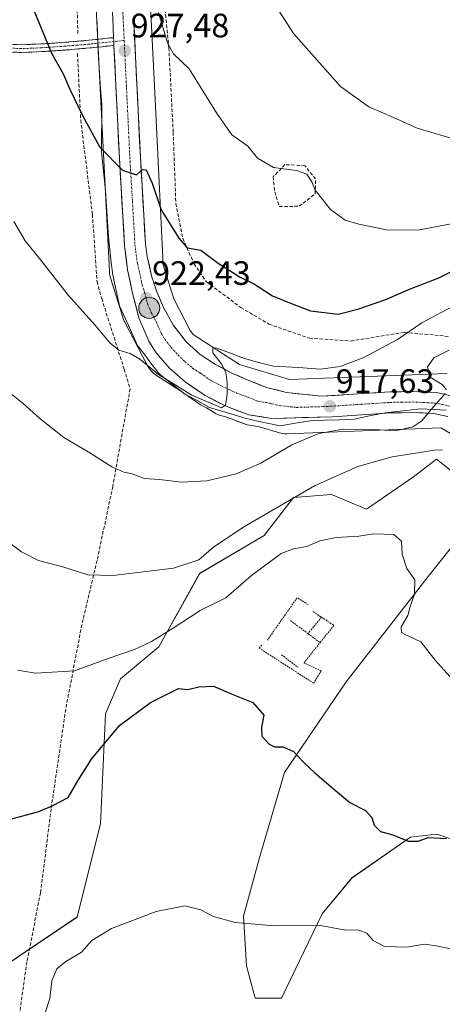
# Model space of a CAD drawing. Units: metres. Extents: x 579988 to 583437, y 4742777 to 4745131.
# Drawn here: x 580385 to 580510, y 4743902 to 4744193 of the extents above; entities that cross this region are included whole.
import ezdxf
from ezdxf.enums import TextEntityAlignment as Align

# ---------------------------------------------------------------- set-up
doc = ezdxf.new("R2010")
doc.units = ezdxf.units.M
doc.header["$MEASUREMENT"] = 0
for name, pattern in [('TRAZO_Y_PUNTO', [1, 0.5, -0.25, 0, -0.25]), ('TRAZOS', [0.75, 0.5, -0.25]), ('TRAZOSX2', [1.5, 1, -0.5])]:
    doc.linetypes.add(name, pattern=pattern)
for name, color, linetype, lineweight in [('Arbolado forestal CxS', 92, 'Continuous', 0), ('Camino', 19, 'TRAZOSX2', 0), ('Camino Cxs', 19, 'Continuous', 0), ('Camino eje', 19, 'TRAZO_Y_PUNTO', 0), ('Carretera de calzada única', 19, 'Continuous', 13), ('Carretera de calzada única Cxs', 19, 'Continuous', 13), ('Carretera de calzada única eje', 19, 'TRAZO_Y_PUNTO', 0), ('Carátula', 7, 'Continuous', 5), ('Curva de nivel maestra', 36, 'Continuous', 30), ('Curva de nivel normal', 36, 'Continuous', 0), ('Municipio', 9, 'Continuous', 13), ('Municipio CxS', 142, 'Continuous', 0), ('Muro lineal', 1, 'TRAZOSX2', 13), ('Núcleo urbano CxS', 19, 'Continuous', 0), ('Pastizal CxS', 92, 'Continuous', 0), ('Punto de cota en terreno', 7, 'Continuous', 0), ('Punto kilométrico de carretera', 7, 'Continuous', 0), ('Rótulo de punto de cota en terreno', 19, 'Continuous', 0), ('Valla', 19, 'TRAZOS', 0)]:
    doc.layers.add(name, color=color, linetype=linetype, lineweight=lineweight)
doc.styles.add('Arial', font='txt', dxfattribs={"height": 0.2})

# ---------------------------------------------------------------- blocks, each defined once
blk = doc.blocks.new('*U150')
at = {"layer": 'Pastizal CxS', "color": 92, "linetype": 'Continuous', "lineweight": 0}
for points in [[(580403.6985, 4744283.8599, 931.8804), (580409.3711, 4744170.4907, 926.2345), (580411.9501, 4744118.4839, 922.3166), (580411.9573, 4744118.3569, 922.3033), (580412.0085, 4744117.8359, 922.252), (580412.0939, 4744117.3195, 922.2037), (580412.2127, 4744116.8097, 922.1564), (580412.2997, 4744116.5087, 922.1309), (580415.9095, 4744104.8787, 921.576), (580415.9745, 4744104.6787, 921.5691), (580416.1589, 4744104.1887, 921.5579), (580416.3749, 4744103.7119, 921.5556), (580416.4525, 4744103.5587, 921.5568), (580423.1723, 4744090.6387, 920.2353), (580423.3415, 4744090.3303, 920.1846), (580423.6179, 4744089.8857, 920.1141), (580423.9227, 4744089.4601, 920.0496), (580424.2549, 4744089.0555, 919.9913), (580424.6127, 4744088.6733, 919.9393), (580424.9949, 4744088.3155, 919.894), (580425.3995, 4744087.9835, 919.8554), (580425.8251, 4744087.6785, 919.8239), (580425.9255, 4744087.6125, 919.8177), (580432.9479, 4744083.0711, 919.5066), (580438.5473, 4744079.1771, 918.9936), (580438.7601, 4744079.0421, 918.9685), (580438.9067, 4744078.9627, 918.9547), (580440.7117, 4744078.0505, 918.7974), (580442.7053, 4744076.7611, 918.5887), (580443.0493, 4744076.5507, 918.5615), (580443.5111, 4744076.3039, 918.5293), (580443.9879, 4744076.0879, 918.5011), (580444.4779, 4744075.9035, 918.4776), (580444.7693, 4744075.8107, 918.4663), (580446.0849, 4744075.4195, 918.4119), (580452.1741, 4744073.1547, 917.5857), (580452.7073, 4744073.0127, 917.4918), (580455.9825, 4744072.4765, 916.8424), (580461.9891, 4744070.6903, 915.0648), (580462.1985, 4744070.6313, 914.9983), (580462.7085, 4744070.5123, 914.8542), (580463.2249, 4744070.4271, 914.7353), (580463.7459, 4744070.3757, 914.6294), (580464.5729, 4744070.3645, 914.4884), (580491.9415, 4744071.4037, 913.1042), (580510.0215, 4744072.0849, 912.8972), (580518.1071, 4744067.3805, 912.8916)], [(580524.4017, 4743946.7295, 899.1627), (580508.8131, 4743951.9265, 899.6963), (580501.0179, 4743951.0609, 899.4625), (580483.6955, 4743938.9363, 896.4068), (580474.8625, 4743928.3797, 895.1241), (580462.9093, 4743903.4267, 893.0972), (580455.1143, 4743903.4269, 893.0335), (580452.5165, 4743912.9539, 893.2051), (580451.6503, 4743927.6769, 894.9064), (580456.2629, 4743944.6459, 896.9859), (580463.7765, 4743970.1153, 899.4857), (580481.9649, 4743996.9637, 902.8728), (580506.2149, 4744028.1421, 906.2055), (580516.6089, 4744041.1329, 908.1059)], [(580515.2141, 4744057.6895, 908.9707), (580508.7417, 4744062.8675, 908.4115), (580501.8857, 4744057.5889, 907.3529), (580488.0283, 4744048.0625, 905.8874), (580477.6353, 4744052.3923, 907.2749), (580466.3761, 4744051.5265, 907.9672), (580457.7159, 4744040.2679, 905.7906), (580438.6617, 4744029.0095, 906.4669), (580426.5351, 4744007.3575, 901.9635), (580415.2761, 4743997.8311, 901.3374), (580410.7759, 4743987.5443, 900.0142), (580409.2935, 4743954.9535, 897.5523), (580402.3905, 4743927.4037, 895.5174), (580372.8209, 4743907.5265, 896.2902)]]:
    blk.add_polyline3d(points, dxfattribs=at)
blk = doc.blocks.new('*U171')
at = {"layer": 'Curva de nivel normal', "color": 36, "linetype": 'Continuous', "lineweight": 0}
blk.add_polyline3d([(580455.12, 4744206.52, 935), (580466.39, 4744188.78, 935), (580480.34, 4744173.12, 935), (580488.66, 4744167.04, 935), (580496.05, 4744163.9, 935), (580502.99, 4744160.78, 935), (580512.64, 4744157.92, 935)], dxfattribs=at)
blk = doc.blocks.new('5PATER')
at = {"layer": 'Carátula', "linetype": 'Continuous', "lineweight": 5}
h = blk.add_hatch(color=250, dxfattribs=at)
edge = h.paths.add_edge_path()
edge.add_ellipse((0, 0.01), major_axis=(-1.33, -1.34), ratio=0.999422, start_angle=0, end_angle=360)
blk = doc.blocks.new('5HITCA')
at = {"layer": 'Carátula', "linetype": 'Continuous', "lineweight": 5}
h = blk.add_hatch(color=1, dxfattribs=at)
edge = h.paths.add_edge_path()
edge.add_arc((0, 0), 3.1, 0.0011, 360.0011)
at = {"layer": 'Carátula', "color": 250, "linetype": 'Continuous', "lineweight": 5}
blk.add_circle((0, 0, 0), 3.1, dxfattribs=at)

msp = doc.modelspace()

# ---------------------------------------------------------------- linework, layer by layer
at = {"layer": 'Arbolado forestal CxS', "color": 92, "linetype": 'Continuous', "lineweight": 0}
for points in [[(580372.82, 4743907.53, 896.29), (580402.39, 4743927.4, 895.52), (580409.29, 4743954.95, 897.55), (580410.78, 4743987.54, 900.01), (580415.28, 4743997.83, 901.34), (580426.54, 4744007.36, 901.96), (580438.66, 4744029.01, 906.47), (580457.72, 4744040.27, 905.79), (580466.38, 4744051.53, 907.97), (580477.64, 4744052.39, 907.27), (580488.03, 4744048.06, 905.89), (580501.89, 4744057.59, 907.35), (580508.74, 4744062.87, 908.41), (580515.21, 4744057.69, 908.97)], [(580515.21, 4744057.69, 908.97), (580508.74, 4744062.87, 908.41), (580501.89, 4744057.59, 907.35), (580488.03, 4744048.06, 905.89), (580477.64, 4744052.39, 907.27), (580466.38, 4744051.53, 907.97), (580457.72, 4744040.27, 905.79), (580438.66, 4744029.01, 906.47), (580426.54, 4744007.36, 901.96), (580415.28, 4743997.83, 901.34), (580410.78, 4743987.54, 900.01), (580409.29, 4743954.95, 897.55), (580402.39, 4743927.4, 895.52), (580372.82, 4743907.53, 896.29)], [(580516.61, 4744041.13, 908.11), (580506.21, 4744028.14, 906.21), (580481.96, 4743996.96, 902.87), (580463.78, 4743970.12, 899.49), (580456.26, 4743944.65, 896.99), (580451.65, 4743927.68, 894.91), (580452.52, 4743912.95, 893.21), (580455.11, 4743903.43, 893.03), (580462.91, 4743903.43, 893.1), (580474.86, 4743928.38, 895.12), (580483.7, 4743938.94, 896.41), (580501.02, 4743951.06, 899.46), (580508.81, 4743951.93, 899.7), (580524.4, 4743946.73, 899.16)], [(580524.4, 4743946.73, 899.16), (580508.81, 4743951.93, 899.7), (580501.02, 4743951.06, 899.46), (580483.7, 4743938.94, 896.41), (580474.86, 4743928.38, 895.12), (580462.91, 4743903.43, 893.1), (580455.11, 4743903.43, 893.03), (580452.52, 4743912.95, 893.21), (580451.65, 4743927.68, 894.91), (580456.26, 4743944.65, 896.99), (580463.78, 4743970.12, 899.49), (580481.96, 4743996.96, 902.87), (580506.21, 4744028.14, 906.21), (580516.61, 4744041.13, 908.11)]]:
    msp.add_polyline3d(points, dxfattribs=at)
at = {"layer": 'Camino', "color": 19, "linetype": 'TRAZOSX2', "lineweight": 0}
for points in [[(580380.6, 4744185.68), (580386.08, 4744185.44), (580391.83, 4744185.69), (580398.93, 4744186.17), (580405.99, 4744186.77), (580413.19, 4744187.54)], [(580413.3, 4744185.25), (580409.77, 4744184.87), (580406.21, 4744184.49), (580399.1, 4744183.88), (580391.96, 4744183.4), (580386.08, 4744183.14), (580380.21, 4744183.4)]]:
    msp.add_lwpolyline(points, dxfattribs=at)
at = {"layer": 'Camino Cxs', "color": 19, "linetype": 'Continuous', "lineweight": 0}
msp.add_lwpolyline([(580413.19, 4744187.54), (580413.26, 4744186.39), (580413.3, 4744185.25)], dxfattribs=at)
msp.add_polyline3d([(580383.34, 4744185.56, 923.5), (580386.08, 4744185.44, 923.81), (580388.96, 4744185.57, 924.29), (580391.83, 4744185.69, 924.77), (580395.38, 4744185.93, 925.14), (580398.93, 4744186.17, 925.67), (580402.46, 4744186.47, 926.21), (580405.99, 4744186.77, 926.57), (580409.59, 4744187.16, 927.09), (580413.19, 4744187.54, 927.52), (580413.19, 4744187.54, 927.52), (580413.26, 4744186.39, 927.45), (580413.3, 4744185.25, 927.37), (580409.77, 4744184.87, 926.97), (580406.21, 4744184.49, 926.43), (580402.66, 4744184.19, 926.11), (580399.1, 4744183.88, 925.6), (580395.53, 4744183.64, 925.05), (580391.96, 4744183.4, 924.68), (580389.02, 4744183.27, 924.19), (580386.08, 4744183.14, 923.68), (580383.15, 4744183.27, 923.34)], dxfattribs=at)
at = {"layer": 'Camino eje', "color": 19, "linetype": 'TRAZO_Y_PUNTO', "lineweight": 0}
for points in [[(580413.26, 4744186.39), (580411.43, 4744186.2), (580406.1, 4744185.63), (580402.57, 4744185.33), (580399.02, 4744185.03), (580391.9, 4744184.55), (580389.02, 4744184.42), (580386.08, 4744184.29), (580380.41, 4744184.54)], [(580416.34, 4744186.72), (580413.26, 4744186.39)]]:
    msp.add_lwpolyline(points, dxfattribs=at)
at = {"layer": 'Carretera de calzada única', "color": 19, "linetype": 'Continuous', "lineweight": 13}
for points in [[(580413.19, 4744187.54), (580412.93, 4744193.23), (580411.15, 4744222.37), (580407.64, 4744289.88), (580404.94, 4744336.83), (580403.63, 4744350.66), (580401.54, 4744362.04), (580398.61, 4744373.23), (580383.81, 4744426.48), (580351.33, 4744542.37)], [(580419.12, 4744193.57), (580421.11, 4744152.24), (580422.61, 4744126.53), (580423.1, 4744122.77), (580424.46, 4744117.12), (580425.99, 4744112.38), (580427.99, 4744107.74), (580430.89, 4744102.41), (580434.67, 4744097.58), (580438.8, 4744093.82), (580443.39, 4744090.81), (580447.97, 4744088.43), (580452.71, 4744086.36), (580458.43, 4744084.06), (580464.32, 4744082.58), (580474.6, 4744081.46), (580494.89, 4744082.74), (580501.65, 4744082.87), (580508.77, 4744082.52), (580513.96, 4744081.42)], [(580512.05, 4744075.48), (580507.96, 4744076.35), (580501.56, 4744076.66), (580495.16, 4744076.54), (580477.97, 4744075.4), (580459.93, 4744074.87), (580453.21, 4744075.97), (580446.65, 4744078.41), (580440.26, 4744081.64), (580434.35, 4744085.75), (580429.73, 4744089.75), (580425.79, 4744094.27), (580423.64, 4744097.73), (580420.69, 4744104.7), (580418.78, 4744111.91), (580417.36, 4744118.89), (580416.43, 4744125.93), (580414.92, 4744151.92), (580413.3, 4744185.25)]]:
    msp.add_lwpolyline(points, dxfattribs=at)
at = {"layer": 'Carretera de calzada única Cxs', "color": 19, "linetype": 'Continuous', "lineweight": 13}
for points in [[(580512.05, 4744075.48, 914.26), (580507.96, 4744076.35, 914.7), (580504.76, 4744076.51, 915.02), (580501.56, 4744076.66, 915.37), (580498.36, 4744076.6, 915.71), (580495.16, 4744076.54, 916), (580490.86, 4744076.26, 916.24), (580486.57, 4744075.97, 916.29), (580482.27, 4744075.69, 916.27), (580477.97, 4744075.4, 916.54), (580473.46, 4744075.27, 916.89), (580468.95, 4744075.14, 917.45), (580464.44, 4744075, 918.03), (580459.93, 4744074.87, 918.43), (580456.57, 4744075.42, 918.89), (580453.21, 4744075.97, 919.01), (580449.93, 4744077.19, 919.34), (580446.65, 4744078.41, 919.72), (580443.46, 4744080.03, 919.72), (580440.26, 4744081.64, 919.98), (580437.31, 4744083.7, 920.5), (580434.35, 4744085.75, 920.43), (580432.04, 4744087.75, 920.72), (580429.73, 4744089.75, 920.75), (580427.76, 4744092.01, 920.97), (580425.79, 4744094.27, 921.2), (580423.64, 4744097.73, 921.18), (580422.17, 4744101.22, 921.56), (580420.69, 4744104.7, 921.88), (580419.74, 4744108.31, 921.96), (580418.78, 4744111.91, 922.1), (580418.07, 4744115.4, 922.3), (580417.36, 4744118.89, 922.54), (580416.9, 4744122.41, 922.86), (580416.43, 4744125.93, 923.16), (580416.18, 4744130.26, 923.55), (580415.93, 4744134.59, 923.95), (580415.68, 4744138.93, 924.25), (580415.42, 4744143.26, 924.48), (580415.17, 4744147.59, 924.83), (580414.92, 4744151.92, 925.15), (580414.69, 4744156.68, 925.48), (580414.46, 4744161.44, 925.79), (580414.23, 4744166.2, 926.12), (580414, 4744170.97, 926.45), (580413.76, 4744175.73, 926.75), (580413.53, 4744180.49, 927.06), (580413.3, 4744185.25, 927.37), (580413.26, 4744186.39, 927.45), (580413.19, 4744187.54, 927.52), (580413.06, 4744190.39, 927.76), (580412.93, 4744193.23, 928.03)], [(580419.12, 4744193.57, 928.05), (580419.34, 4744188.98, 927.72), (580419.56, 4744184.39, 927.41), (580419.78, 4744179.79, 927.07), (580420, 4744175.2, 926.71), (580420.23, 4744170.61, 926.4), (580420.45, 4744166.02, 926.08), (580420.67, 4744161.42, 925.76), (580420.89, 4744156.83, 925.46), (580421.11, 4744152.24, 925.16), (580421.36, 4744147.96, 924.87), (580421.61, 4744143.67, 924.65), (580421.86, 4744139.39, 924.31), (580422.11, 4744135.1, 924), (580422.36, 4744130.82, 923.74), (580422.61, 4744126.53, 923.47), (580423.1, 4744122.77, 923.17), (580423.78, 4744119.95, 922.88), (580424.46, 4744117.12, 922.62), (580425.99, 4744112.38, 922.26), (580426.99, 4744110.06, 922.09), (580427.99, 4744107.74, 921.84), (580429.44, 4744105.08, 921.6), (580430.89, 4744102.41, 921.43), (580432.78, 4744100, 921.15), (580434.67, 4744097.58, 920.83), (580436.74, 4744095.7, 920.65), (580438.8, 4744093.82, 920.48), (580441.1, 4744092.32, 920.21), (580443.39, 4744090.81, 920.04), (580445.68, 4744089.62, 919.89), (580447.97, 4744088.43, 919.69), (580450.34, 4744087.4, 919.4), (580452.71, 4744086.36, 919.2), (580455.57, 4744085.21, 919.01), (580458.43, 4744084.06, 918.83), (580461.38, 4744083.32, 918.62), (580464.32, 4744082.58, 918.39), (580467.75, 4744082.21, 918.11), (580471.17, 4744081.83, 917.82), (580474.6, 4744081.46, 917.62), (580478.66, 4744081.72, 917.33), (580482.72, 4744081.97, 917.03), (580486.77, 4744082.23, 916.76), (580490.83, 4744082.48, 916.56), (580494.89, 4744082.74, 916.26), (580498.27, 4744082.81, 915.97), (580501.65, 4744082.87, 915.68), (580505.21, 4744082.7, 915.45), (580508.77, 4744082.52, 915.18), (580511.37, 4744081.97, 914.93)]]:
    msp.add_polyline3d(points, dxfattribs=at)
at = {"layer": 'Carretera de calzada única eje', "color": 19, "linetype": 'TRAZO_Y_PUNTO', "lineweight": 0}
for points in [[(580354.32, 4744543.17), (580370.56, 4744485.23), (580386.8, 4744427.32), (580394.2, 4744400.69), (580401.6, 4744374.04), (580403.07, 4744368.44), (580404.57, 4744362.71), (580405.61, 4744357.02), (580406.7, 4744351.08), (580407.38, 4744343.99), (580408.03, 4744337.07), (580409.39, 4744313.52), (580410.74, 4744290.04), (580414.24, 4744222.54), (580416.02, 4744193.4), (580416.34, 4744186.72)], [(580416.34, 4744186.72), (580417.02, 4744172.73), (580418.01, 4744152.08), (580418.76, 4744139.22), (580419.52, 4744126.23), (580419.76, 4744124.35), (580420.23, 4744120.83), (580420.91, 4744118), (580421.62, 4744114.51), (580422.38, 4744112.14), (580423.34, 4744108.54), (580424.34, 4744106.22), (580425.79, 4744103.55), (580427.26, 4744100.07), (580428.34, 4744098.34), (580430.23, 4744095.92), (580432.2, 4744093.66), (580434.26, 4744091.78), (580436.57, 4744089.78), (580438.87, 4744088.28), (580441.82, 4744086.22), (580444.11, 4744085.03), (580447.31, 4744083.42), (580449.68, 4744082.38), (580452.96, 4744081.16), (580455.82, 4744080.01), (580459.18, 4744079.46), (580462.13, 4744078.72), (580467.26, 4744078.16), (580476.28, 4744078.43), (580486.43, 4744079.07), (580495.02, 4744079.64), (580498.22, 4744079.7), (580501.6, 4744079.76), (580504.81, 4744079.61), (580508.36, 4744079.43), (580510.41, 4744079), (580513, 4744078.45)]]:
    msp.add_lwpolyline(points, dxfattribs=at)
at = {"layer": 'Curva de nivel maestra', "color": 36, "linetype": 'Continuous', "lineweight": 30}
for points in [[(580389.02, 4744197.02, 925), (580394.85, 4744182.94, 925), (580398.27, 4744176.82, 925), (580400.24, 4744172.27, 925), (580404.01, 4744164.52, 925), (580409.13, 4744155.1, 925), (580415.85, 4744148.3, 925), (580420.02, 4744146.97, 925), (580421.77, 4744148.53, 925), (580422.82, 4744148.42, 925), (580424.64, 4744144.48, 925), (580427.3, 4744136.62, 925), (580432.52, 4744128.24, 925), (580435.01, 4744125.32, 925), (580439, 4744124.64, 925), (580444.12, 4744120.85, 925), (580450.6, 4744116.64, 925), (580454.86, 4744114.6, 925), (580460.22, 4744111.12, 925), (580465.98, 4744108.78, 925), (580471.45, 4744106.75, 925), (580479.64, 4744105.78, 925), (580485.46, 4744107.22, 925), (580493.73, 4744110.08, 925), (580500.73, 4744113.11, 925), (580509.4, 4744116.44, 925), (580522.42, 4744122.96, 925)], [(580382.73, 4743956.34, 900), (580391.07, 4743958.6, 900), (580395.07, 4743960.25, 900), (580399.73, 4743962.78, 900), (580402.6, 4743967.7, 900), (580406.63, 4743974.05, 900), (580414.96, 4743984.04, 900), (580424.09, 4743990.87, 900), (580432.4, 4743995.04, 900), (580435.19, 4743994.75, 900), (580438.42, 4743995.52, 900), (580442.72, 4743995.69, 900), (580448.44, 4743993.19, 900), (580454.36, 4743990.87, 900), (580457.61, 4743987.12, 900), (580456.93, 4743983.44, 900), (580457.06, 4743980.9, 900), (580459.2, 4743978.5, 900), (580460.76, 4743977.74, 900), (580463.4, 4743977.7, 900), (580466.4, 4743976.41, 900), (580469.35, 4743973.2, 900), (580472.74, 4743970.09, 900), (580478.25, 4743965.34, 900), (580483.11, 4743961.28, 900), (580487.71, 4743958.91, 900), (580489.56, 4743956.83, 900), (580490.24, 4743954.52, 900), (580492.19, 4743952.7, 900), (580495.83, 4743951.68, 900), (580500.34, 4743949.86, 900), (580503.28, 4743949.83, 900), (580506.25, 4743950.92, 900), (580511.66, 4743950.6, 900)]]:
    msp.add_polyline3d(points, dxfattribs=at)
at = {"layer": 'Curva de nivel normal', "color": 36, "linetype": 'Continuous', "lineweight": 0}
for points in [[(580517.21, 4744133.22, 930), (580503.19, 4744130.63, 930), (580493.93, 4744130.64, 930), (580485.72, 4744132.41, 930), (580481.74, 4744133.53, 930), (580477.39, 4744136.69, 930), (580472.81, 4744142.39, 930), (580471.89, 4744144.91, 930), (580470.36, 4744147.12, 930), (580467.34, 4744148.2, 930), (580460.46, 4744149.09, 930), (580455.81, 4744151.92, 930), (580452.92, 4744155.43, 930), (580448.21, 4744158.76, 930), (580443.65, 4744165.3, 930), (580435.59, 4744178.34, 930), (580430.96, 4744182.78, 930), (580429.18, 4744186.03, 930), (580426.48, 4744194.99, 930)], [(580383.71, 4744133.11, 920), (580387.06, 4744127.46, 920), (580391.67, 4744121.74, 920), (580399.88, 4744111.26, 920), (580407.67, 4744102.62, 920), (580412.07, 4744097.21, 920), (580414.73, 4744095.07, 920), (580418.07, 4744094.14, 920), (580420.93, 4744092.43, 920), (580426.53, 4744087.86, 920), (580436.34, 4744081.77, 920), (580445.08, 4744078, 920), (580446.3, 4744078.81, 920), (580446.82, 4744082.12, 920), (580446.77, 4744085.44, 920), (580446.4, 4744088.62, 920), (580445.07, 4744091.18, 920), (580442.58, 4744094.33, 920), (580442.52, 4744095.75, 920), (580443.81, 4744095.67, 920), (580451.94, 4744092.65, 920), (580456.43, 4744091.38, 920), (580460.55, 4744090.36, 920), (580467.94, 4744089.92, 920), (580474.4, 4744089.47, 920), (580480.21, 4744090.27, 920), (580487.24, 4744092.88, 920), (580497.19, 4744098.21, 920), (580504.4, 4744103.13, 920), (580514.77, 4744108.66, 920)], [(580512.51, 4744095.09, 915), (580507.98, 4744092.79, 915), (580506.1, 4744090.11, 915), (580506.81, 4744087.13, 915), (580510.38, 4744084.91, 915), (580511.65, 4744083.39, 915)], [(580511.31, 4744082.28, 915), (580507.11, 4744077.54, 915), (580504.4, 4744074.17, 915), (580501.73, 4744072.4, 915), (580496.53, 4744071.27, 915), (580490.26, 4744071.62, 915), (580481.16, 4744071.75, 915), (580473.91, 4744070.4, 915), (580465.97, 4744067.04, 915), (580456.78, 4744061.64, 915), (580449.42, 4744058.53, 915), (580440.8, 4744056.45, 915), (580433.24, 4744056, 915), (580426.81, 4744056.83, 915), (580422.21, 4744057.08, 915), (580418.68, 4744058.46, 915), (580416.18, 4744059.01, 915), (580412.68, 4744060.53, 915), (580406.19, 4744064.7, 915), (580398.44, 4744069.28, 915), (580391.35, 4744074.86, 915), (580386.49, 4744079.34, 915), (580378.92, 4744085.24, 915)], [(580510.49, 4744065.6, 910), (580508.11, 4744065.52, 910), (580495.61, 4744063.5, 910), (580485.42, 4744060.67, 910), (580472.62, 4744054.91, 910), (580451.9, 4744042.91, 910), (580442.84, 4744036.87, 910), (580438.43, 4744033.05, 910), (580430.9, 4744030.59, 910), (580413.06, 4744028.43, 910), (580405.6, 4744028.65, 910), (580398.5, 4744030.9, 910), (580391, 4744032.83, 910), (580385.95, 4744035.4, 910), (580380, 4744039.83, 910)], [(580512.7, 4743998.54, 905), (580508.35, 4744003.34, 905), (580504.06, 4744008.84, 905), (580499.25, 4744011.03, 905), (580498.41, 4744011.61, 905), (580498.28, 4744013.24, 905), (580500.22, 4744016.58, 905), (580500.91, 4744019.23, 905), (580502.18, 4744022.94, 905), (580502.29, 4744027.12, 905), (580499.95, 4744030.46, 905), (580498.6, 4744034.71, 905), (580498.32, 4744038.58, 905), (580496.13, 4744040.58, 905), (580490.07, 4744040.76, 905), (580485.73, 4744040.04, 905), (580479.02, 4744039.65, 905), (580474.22, 4744038.68, 905), (580470.36, 4744037.01, 905), (580466.4, 4744036.31, 905), (580462.73, 4744034.96, 905), (580459.73, 4744032.65, 905), (580454.04, 4744028.39, 905), (580446.42, 4744021.86, 905), (580438.83, 4744018.12, 905), (580430.79, 4744012.8, 905), (580424.46, 4744008.87, 905), (580419.4, 4744006.58, 905), (580411.56, 4744003.83, 905), (580401.62, 4744000.26, 905), (580390.07, 4743999.55, 905), (580384.73, 4744000.39, 905)], [(580392.91, 4743899.04, 895), (580394.38, 4743903.27, 895), (580394.9, 4743908.48, 895), (580396.43, 4743912.07, 895), (580399.07, 4743914.2, 895), (580403.73, 4743917.02, 895), (580406.73, 4743920.42, 895), (580412.57, 4743924.01, 895), (580425.81, 4743929.06, 895), (580434.24, 4743930.75, 895), (580439.05, 4743929.56, 895), (580442.71, 4743927.54, 895), (580449.12, 4743925.81, 895), (580460.83, 4743924.83, 895), (580474.39, 4743924.89, 895), (580481.89, 4743923.49, 895), (580485.45, 4743923.62, 895), (580488.15, 4743922.65, 895), (580490.01, 4743920.42, 895), (580493.3, 4743918.66, 895), (580499.89, 4743918.49, 895), (580505.2, 4743919.41, 895), (580509.21, 4743918.82, 895), (580512.9, 4743917.95, 895)]]:
    msp.add_polyline3d(points, dxfattribs=at)
at = {"layer": 'Municipio', "color": 9, "linetype": 'Continuous', "lineweight": 13}
msp.add_polyline3d([(580408.27, 4744193.31, 927.62), (580408.42, 4744189.41, 927.13), (580408.57, 4744185.51, 926.83), (580408.72, 4744181.6, 926.59), (580409.04, 4744176.99, 926.33), (580409.37, 4744172.37, 926.11), (580409.69, 4744167.76, 925.83), (580409.67, 4744163.1, 925.47), (580409.65, 4744158.44, 925.12), (580409.63, 4744153.78, 924.79), (580410.02, 4744149.93, 924.5), (580410.42, 4744146.08, 924.14), (580410.81, 4744142.23, 923.8), (580411.09, 4744137.66, 923.46), (580411.37, 4744133.09, 923.1), (580411.65, 4744128.52, 922.77), (580412.08, 4744124.76, 922.51), (580412.52, 4744120.99, 922.2), (580412.95, 4744117.23, 921.88), (580413.97, 4744112.73, 921.54), (580414.99, 4744108.24, 921.15), (580416.74, 4744104.32, 920.92), (580418.49, 4744100.41, 920.83), (580420.24, 4744096.49, 920.48), (580422.4, 4744093.68, 920.31), (580424.55, 4744090.88, 920.27), (580426.71, 4744088.07, 919.91), (580430.43, 4744085.14, 919.88), (580434.16, 4744082.21, 919.75), (580437.88, 4744080.16, 919.55), (580441.59, 4744078.12, 919.27), (580445.21, 4744077.03, 919.26), (580448.82, 4744075.94, 919.04), (580452.44, 4744074.85, 918.8), (580455.79, 4744074.13, 918.74), (580459.15, 4744073.42, 918.31), (580462.5, 4744072.7, 917.62), (580466.94, 4744073.46, 917.51), (580471.38, 4744074.23, 916.75), (580475.7, 4744074.38, 916.44), (580480.01, 4744074.52, 916.04), (580484.33, 4744074.67, 915.97), (580488.95, 4744075.62, 916.18), (580493.57, 4744076.58, 916.12), (580497.08, 4744076.97, 915.88), (580500.59, 4744077.36, 915.53), (580504.1, 4744077.75, 915.21), (580507.85, 4744077.55, 914.85), (580511.6, 4744077.35, 914.52)], dxfattribs=at)
msp.add_polyline3d([(580408.27, 4744193.31, 927.62), (580408.42, 4744189.41, 927.13), (580408.57, 4744185.51, 926.83), (580408.72, 4744181.6, 926.59), (580409.04, 4744176.99, 926.33), (580409.37, 4744172.37, 926.11), (580409.69, 4744167.76, 925.83), (580409.67, 4744163.1, 925.47), (580409.65, 4744158.44, 925.12), (580409.63, 4744153.78, 924.79), (580410.02, 4744149.93, 924.5), (580410.42, 4744146.08, 924.14), (580410.81, 4744142.23, 923.8), (580411.09, 4744137.66, 923.46), (580411.37, 4744133.09, 923.1), (580411.65, 4744128.52, 922.77), (580412.08, 4744124.76, 922.51), (580412.52, 4744120.99, 922.2), (580412.95, 4744117.23, 921.88), (580413.97, 4744112.73, 921.54), (580414.99, 4744108.24, 921.15), (580416.74, 4744104.32, 920.92), (580418.49, 4744100.41, 920.83), (580420.24, 4744096.49, 920.48), (580422.4, 4744093.68, 920.31), (580424.55, 4744090.88, 920.27), (580426.71, 4744088.07, 919.91), (580430.43, 4744085.14, 919.88), (580434.16, 4744082.21, 919.75), (580437.88, 4744080.16, 919.55), (580441.59, 4744078.12, 919.27), (580445.21, 4744077.03, 919.26), (580448.82, 4744075.94, 919.04), (580452.44, 4744074.85, 918.8), (580455.79, 4744074.13, 918.74), (580459.15, 4744073.42, 918.31), (580462.5, 4744072.7, 917.62), (580466.94, 4744073.46, 917.51), (580471.38, 4744074.23, 916.75), (580475.7, 4744074.38, 916.44), (580480.01, 4744074.52, 916.04), (580484.33, 4744074.67, 915.97), (580488.95, 4744075.62, 916.18), (580493.57, 4744076.58, 916.12), (580497.08, 4744076.97, 915.88), (580500.59, 4744077.36, 915.53), (580504.1, 4744077.75, 915.21), (580507.85, 4744077.55, 914.85), (580511.6, 4744077.35, 914.52)], dxfattribs=at)
at = {"layer": 'Municipio CxS', "color": 142, "linetype": 'Continuous', "lineweight": 0}
for points in [[(580511.6, 4744077.35, 914.52), (580507.85, 4744077.55, 914.85), (580504.1, 4744077.75, 915.21), (580500.59, 4744077.36, 915.53), (580497.08, 4744076.97, 915.88), (580493.57, 4744076.58, 916.12), (580488.95, 4744075.62, 916.18), (580484.33, 4744074.67, 915.97), (580480.01, 4744074.52, 916.04), (580475.7, 4744074.38, 916.44), (580471.38, 4744074.23, 916.75), (580466.94, 4744073.46, 917.51), (580462.5, 4744072.7, 917.62), (580459.15, 4744073.42, 918.31), (580455.79, 4744074.13, 918.74), (580452.44, 4744074.85, 918.8), (580448.82, 4744075.94, 919.04), (580445.21, 4744077.03, 919.26), (580441.59, 4744078.12, 919.27), (580437.88, 4744080.16, 919.55), (580434.16, 4744082.21, 919.75), (580430.43, 4744085.14, 919.88), (580426.71, 4744088.07, 919.91), (580424.55, 4744090.88, 920.27), (580422.4, 4744093.68, 920.31), (580420.24, 4744096.49, 920.48), (580418.49, 4744100.41, 920.83), (580416.74, 4744104.32, 920.92), (580414.99, 4744108.24, 921.15), (580413.97, 4744112.73, 921.54), (580412.95, 4744117.23, 921.88), (580412.52, 4744120.99, 922.2), (580412.08, 4744124.76, 922.51), (580411.65, 4744128.52, 922.77), (580411.37, 4744133.09, 923.1), (580411.09, 4744137.66, 923.46), (580410.81, 4744142.23, 923.8), (580410.42, 4744146.08, 924.14), (580410.02, 4744149.93, 924.5), (580409.63, 4744153.78, 924.79), (580409.65, 4744158.44, 925.12), (580409.67, 4744163.1, 925.47), (580409.69, 4744167.76, 925.83), (580409.37, 4744172.37, 926.11), (580409.04, 4744176.99, 926.33), (580408.72, 4744181.6, 926.59), (580408.57, 4744185.51, 926.83), (580408.42, 4744189.41, 927.13), (580408.27, 4744193.31, 927.62)], [(580408.27, 4744193.31, 927.62), (580408.42, 4744189.41, 927.13), (580408.57, 4744185.51, 926.83), (580408.72, 4744181.6, 926.59), (580409.04, 4744176.99, 926.33), (580409.37, 4744172.37, 926.11), (580409.69, 4744167.76, 925.83), (580409.67, 4744163.1, 925.47), (580409.65, 4744158.44, 925.12), (580409.63, 4744153.78, 924.79), (580410.02, 4744149.93, 924.5), (580410.42, 4744146.08, 924.14), (580410.81, 4744142.23, 923.8), (580411.09, 4744137.66, 923.46), (580411.37, 4744133.09, 923.1), (580411.65, 4744128.52, 922.77), (580412.08, 4744124.76, 922.51), (580412.52, 4744120.99, 922.2), (580412.95, 4744117.23, 921.88), (580413.97, 4744112.73, 921.54), (580414.99, 4744108.24, 921.15), (580416.74, 4744104.32, 920.92), (580418.49, 4744100.41, 920.83), (580420.24, 4744096.49, 920.48), (580422.4, 4744093.68, 920.31), (580424.55, 4744090.88, 920.27), (580426.71, 4744088.07, 919.91), (580430.43, 4744085.14, 919.88), (580434.16, 4744082.21, 919.75), (580437.88, 4744080.16, 919.55), (580441.59, 4744078.12, 919.27), (580445.21, 4744077.03, 919.26), (580448.82, 4744075.94, 919.04), (580452.44, 4744074.85, 918.8), (580455.79, 4744074.13, 918.74), (580459.15, 4744073.42, 918.31), (580462.5, 4744072.7, 917.62), (580466.94, 4744073.46, 917.51), (580471.38, 4744074.23, 916.75), (580475.7, 4744074.38, 916.44), (580480.01, 4744074.52, 916.04), (580484.33, 4744074.67, 915.97), (580488.95, 4744075.62, 916.18), (580493.57, 4744076.58, 916.12), (580497.08, 4744076.97, 915.88), (580500.59, 4744077.36, 915.53), (580504.1, 4744077.75, 915.21), (580507.85, 4744077.55, 914.85), (580511.6, 4744077.35, 914.52)]]:
    msp.add_polyline3d(points, dxfattribs=at)
at = {"layer": 'Muro lineal', "color": 1, "linetype": 'TRAZOSX2', "lineweight": 13}
for points in [[(580408.55, 4744256.59, 931.15), (580400.8, 4744255.81, 928.95), (580401.86, 4744219.75, 927.8), (580402.62, 4744188.27, 926.31)], [(580427.24, 4744207.81, 930.73), (580429.55, 4744184.55, 929.75), (580430.83, 4744159.6, 927.73), (580431.62, 4744138.43, 926.02), (580433.7, 4744128.18, 924.83), (580436.97, 4744120.68, 924.42), (580440.64, 4744115.3, 924.02), (580450.85, 4744107.72, 924.03), (580459.12, 4744102.83, 923.92), (580471.15, 4744098.63, 923.65), (580483.35, 4744097.8, 922.56), (580499.24, 4744100.38, 920.1), (580512.28, 4744099.15, 916.33)], [(580402.51, 4744182.82, 926), (580403.48, 4744163.12, 924.59), (580406.92, 4744135.26, 922.89), (580408.32, 4744115.35, 921.26), (580409.67, 4744110.34, 920.86), (580416.33, 4744089.47, 919.35), (580418.12, 4744083.63, 918.72), (580416.21, 4744073.31, 917.05), (580412.96, 4744054.79, 914.2), (580408.31, 4744032.88, 910.58), (580403.82, 4744013.91, 907.49), (580399.03, 4743988.85, 903.12), (580394.72, 4743959.41, 900.06), (580391.6, 4743934.59, 897.55), (580387.55, 4743914.16, 896.14), (580383.44, 4743885.13, 895.38), (580381.03, 4743867.88, 893.36), (580377.17, 4743836.75, 890.86)], [(580462.21, 4744137.56, 928.27), (580468.07, 4744137.67, 928.88), (580472.84, 4744141.32, 929.58), (580472.96, 4744145.73, 930.1), (580469.76, 4744149.67, 930.46), (580463.87, 4744149.97, 930.05), (580460.37, 4744146.34, 929.25), (580460.87, 4744141.94, 928.56), (580462.21, 4744137.56, 928.27)]]:
    msp.add_polyline3d(points, dxfattribs=at)
at = {"layer": 'Núcleo urbano CxS', "color": 19, "linetype": 'Continuous', "lineweight": 0}
for points in [[(580518.11, 4744067.38, 912.89), (580510.02, 4744072.08, 912.9), (580491.94, 4744071.4, 913.1), (580464.57, 4744070.36, 914.49), (580463.75, 4744070.38, 914.63), (580463.22, 4744070.43, 914.74), (580462.71, 4744070.51, 914.85), (580462.2, 4744070.63, 915), (580461.99, 4744070.69, 915.06), (580455.98, 4744072.48, 916.84), (580452.71, 4744073.01, 917.49), (580452.17, 4744073.15, 917.59), (580446.08, 4744075.42, 918.41), (580444.77, 4744075.81, 918.47), (580444.48, 4744075.9, 918.48), (580443.99, 4744076.09, 918.5), (580443.51, 4744076.3, 918.53), (580443.05, 4744076.55, 918.56), (580442.71, 4744076.76, 918.59), (580440.71, 4744078.05, 918.8), (580438.91, 4744078.96, 918.95), (580438.76, 4744079.04, 918.97), (580438.55, 4744079.18, 918.99), (580432.95, 4744083.07, 919.51), (580425.93, 4744087.61, 919.82), (580425.83, 4744087.68, 919.82), (580425.4, 4744087.98, 919.86), (580424.99, 4744088.32, 919.89), (580424.61, 4744088.67, 919.94), (580424.25, 4744089.06, 919.99), (580423.92, 4744089.46, 920.05), (580423.62, 4744089.89, 920.11), (580423.34, 4744090.33, 920.18), (580423.17, 4744090.64, 920.24), (580416.45, 4744103.56, 921.56), (580416.37, 4744103.71, 921.56), (580416.16, 4744104.19, 921.56), (580415.97, 4744104.68, 921.57), (580415.91, 4744104.88, 921.58), (580412.3, 4744116.51, 922.13), (580412.21, 4744116.81, 922.16), (580412.09, 4744117.32, 922.2), (580412.01, 4744117.84, 922.25), (580411.96, 4744118.36, 922.3), (580411.95, 4744118.48, 922.32), (580409.37, 4744170.49, 926.23), (580403.7, 4744283.86, 931.88)], [(580403.7, 4744283.86, 931.88), (580409.37, 4744170.49, 926.23), (580411.95, 4744118.48, 922.32), (580411.96, 4744118.36, 922.3), (580412.01, 4744117.84, 922.25), (580412.09, 4744117.32, 922.2), (580412.21, 4744116.81, 922.16), (580412.3, 4744116.51, 922.13), (580415.91, 4744104.88, 921.58), (580415.97, 4744104.68, 921.57), (580416.16, 4744104.19, 921.56), (580416.37, 4744103.71, 921.56), (580416.45, 4744103.56, 921.56), (580423.17, 4744090.64, 920.24), (580423.34, 4744090.33, 920.18), (580423.62, 4744089.89, 920.11), (580423.92, 4744089.46, 920.05), (580424.25, 4744089.06, 919.99), (580424.61, 4744088.67, 919.94), (580424.99, 4744088.32, 919.89), (580425.4, 4744087.98, 919.86), (580425.83, 4744087.68, 919.82), (580425.93, 4744087.61, 919.82), (580432.95, 4744083.07, 919.51), (580438.55, 4744079.18, 918.99), (580438.76, 4744079.04, 918.97), (580438.91, 4744078.96, 918.95), (580440.71, 4744078.05, 918.8), (580442.71, 4744076.76, 918.59), (580443.05, 4744076.55, 918.56), (580443.51, 4744076.3, 918.53), (580443.99, 4744076.09, 918.5), (580444.48, 4744075.9, 918.48), (580444.77, 4744075.81, 918.47), (580446.08, 4744075.42, 918.41), (580452.17, 4744073.15, 917.59), (580452.71, 4744073.01, 917.49), (580455.98, 4744072.48, 916.84), (580461.99, 4744070.69, 915.06), (580462.2, 4744070.63, 915), (580462.71, 4744070.51, 914.85), (580463.22, 4744070.43, 914.74), (580463.75, 4744070.38, 914.63), (580464.57, 4744070.36, 914.49), (580491.94, 4744071.4, 913.1), (580510.02, 4744072.08, 912.9), (580518.11, 4744067.38, 912.89)], [(580419.67, 4744284.75, 933.03), (580425.35, 4744171.29, 928.39), (580425.35, 4744171.28, 928.39), (580427.88, 4744120.29, 923.5), (580430.98, 4744110.31, 922.1), (580435.85, 4744100.94, 920.58), (580436.88, 4744099.63, 920.42), (580437.04, 4744099.48, 920.39), (580450.43, 4744090.82, 919.01), (580465.28, 4744086.4, 917.94), (580491.34, 4744087.39, 916.27), (580511.74, 4744088.16, 914.28)], [(580419.67, 4744284.75, 933.03), (580425.35, 4744171.29, 928.39), (580425.35, 4744171.28, 928.39), (580427.88, 4744120.29, 923.5), (580430.98, 4744110.31, 922.1), (580435.85, 4744100.94, 920.58), (580436.88, 4744099.63, 920.42), (580437.04, 4744099.48, 920.39), (580450.43, 4744090.82, 919.01), (580465.28, 4744086.4, 917.94), (580491.34, 4744087.39, 916.27), (580511.74, 4744088.16, 914.28)]]:
    msp.add_polyline3d(points, dxfattribs=at)
at = {"layer": 'Pastizal CxS', "color": 92, "linetype": 'Continuous', "lineweight": 0}
for points in [[(580403.7, 4744283.86, 931.88), (580409.37, 4744170.49, 926.23), (580411.95, 4744118.48, 922.32), (580411.96, 4744118.36, 922.3), (580412.01, 4744117.84, 922.25), (580412.09, 4744117.32, 922.2), (580412.21, 4744116.81, 922.16), (580412.3, 4744116.51, 922.13), (580415.91, 4744104.88, 921.58), (580415.97, 4744104.68, 921.57), (580416.16, 4744104.19, 921.56), (580416.37, 4744103.71, 921.56), (580416.45, 4744103.56, 921.56), (580423.17, 4744090.64, 920.24), (580423.34, 4744090.33, 920.18), (580423.62, 4744089.89, 920.11), (580423.92, 4744089.46, 920.05), (580424.25, 4744089.06, 919.99), (580424.61, 4744088.67, 919.94), (580424.99, 4744088.32, 919.89), (580425.4, 4744087.98, 919.86), (580425.83, 4744087.68, 919.82), (580425.93, 4744087.61, 919.82), (580432.95, 4744083.07, 919.51), (580438.55, 4744079.18, 918.99), (580438.76, 4744079.04, 918.97), (580438.91, 4744078.96, 918.95), (580440.71, 4744078.05, 918.8), (580442.71, 4744076.76, 918.59), (580443.05, 4744076.55, 918.56), (580443.51, 4744076.3, 918.53), (580443.99, 4744076.09, 918.5), (580444.48, 4744075.9, 918.48), (580444.77, 4744075.81, 918.47), (580446.08, 4744075.42, 918.41), (580452.17, 4744073.15, 917.59), (580452.71, 4744073.01, 917.49), (580455.98, 4744072.48, 916.84), (580461.99, 4744070.69, 915.06), (580462.2, 4744070.63, 915), (580462.71, 4744070.51, 914.85), (580463.22, 4744070.43, 914.74), (580463.75, 4744070.38, 914.63), (580464.57, 4744070.36, 914.49), (580491.94, 4744071.4, 913.1), (580510.02, 4744072.08, 912.9), (580518.11, 4744067.38, 912.89)], [(580511.74, 4744088.16, 914.28), (580491.34, 4744087.39, 916.27), (580465.28, 4744086.4, 917.94), (580450.43, 4744090.82, 919.01), (580437.04, 4744099.48, 920.39), (580436.88, 4744099.63, 920.42), (580435.85, 4744100.94, 920.58), (580430.98, 4744110.31, 922.1), (580427.88, 4744120.29, 923.5), (580425.35, 4744171.28, 928.39), (580425.35, 4744171.29, 928.39), (580419.67, 4744284.75, 933.03)], [(580419.67, 4744284.75, 933.03), (580425.35, 4744171.29, 928.39), (580425.35, 4744171.28, 928.39), (580427.88, 4744120.29, 923.5), (580430.98, 4744110.31, 922.1), (580435.85, 4744100.94, 920.58), (580436.88, 4744099.63, 920.42), (580437.04, 4744099.48, 920.39), (580450.43, 4744090.82, 919.01), (580465.28, 4744086.4, 917.94), (580491.34, 4744087.39, 916.27), (580511.74, 4744088.16, 914.28)], [(580515.21, 4744057.69, 908.97), (580508.74, 4744062.87, 908.41), (580501.89, 4744057.59, 907.35), (580488.03, 4744048.06, 905.89), (580477.64, 4744052.39, 907.27), (580466.38, 4744051.53, 907.97), (580457.72, 4744040.27, 905.79), (580438.66, 4744029.01, 906.47), (580426.54, 4744007.36, 901.96), (580415.28, 4743997.83, 901.34), (580410.78, 4743987.54, 900.01), (580409.29, 4743954.95, 897.55), (580402.39, 4743927.4, 895.52), (580372.82, 4743907.53, 896.29)], [(580524.4, 4743946.73, 899.16), (580508.81, 4743951.93, 899.7), (580501.02, 4743951.06, 899.46), (580483.7, 4743938.94, 896.41), (580474.86, 4743928.38, 895.12), (580462.91, 4743903.43, 893.1), (580455.11, 4743903.43, 893.03), (580452.52, 4743912.95, 893.21), (580451.65, 4743927.68, 894.91), (580456.26, 4743944.65, 896.99), (580463.78, 4743970.12, 899.49), (580481.96, 4743996.96, 902.87), (580506.21, 4744028.14, 906.21), (580516.61, 4744041.13, 908.11)]]:
    msp.add_polyline3d(points, dxfattribs=at)
at = {"layer": 'Valla', "color": 19, "linetype": 'TRAZOS', "lineweight": 0}
for points in [[(580470.71, 4744019.82, 903.06), (580467.51, 4744021.86, 903.18), (580458.71, 4744009.33, 902.91)], [(580465.55, 4744015.09, 902.92), (580470.71, 4744011.22, 902.88)], [(580474.69, 4744016.1, 903.05), (580470.71, 4744011.22, 902.88)], [(580472.21, 4744017.75, 903), (580474.69, 4744016.1, 903.05)], [(580474.69, 4744016.1, 903.05), (580478.37, 4744013.66, 903.08), (580474.28, 4744008.54, 902.85)], [(580470.71, 4744011.22, 902.88), (580474.28, 4744008.54, 902.85)], [(580457.07, 4744007.83, 902.73), (580456.23, 4744006.98, 902.49), (580472.37, 4743996.56, 902.53), (580474.62, 4744000.17, 902.78), (580469.53, 4744002.6, 902.84), (580474.28, 4744008.54, 902.85)], [(580462.85, 4744004.98, 902.58), (580467.75, 4744001.29, 902.72)]]:
    msp.add_polyline3d(points, dxfattribs=at)

# ---------------------------------------------------------------- block references
at = {"layer": 'Curva de nivel normal', "color": 36, "linetype": 'Continuous', "lineweight": 0}
msp.add_blockref('*U171', (0, 0), dxfattribs=at)
at = {"layer": 'Pastizal CxS', "color": 92, "linetype": 'Continuous', "lineweight": 0}
msp.add_blockref('*U150', (0, 0), dxfattribs=at)
at = {"layer": 'Punto de cota en terreno', "linetype": 'Continuous', "lineweight": 0}
for p in [(580416.5, 4744183.68, 927.48), (580422.84, 4744110.45, 922.43), (580477.16, 4744078.48, 917.63)]:
    msp.add_blockref('5PATER', p, dxfattribs=at)
at = {"layer": 'Punto kilométrico de carretera', "linetype": 'Continuous', "lineweight": 0}
msp.add_blockref('5HITCA', (580423.75, 4744107.58, 921.84), dxfattribs=at)

# ---------------------------------------------------------------- texts
at = {"layer": 'Rótulo de punto de cota en terreno', "color": 19, "linetype": 'Continuous', "lineweight": 0, "style": 'Arial'}
for s, p in [('927,48', (580418.26, 4744185.44)), ('922,43', (580424.6, 4744112.21)), ('917,63', (580478.92, 4744080.24))]:
    msp.add_text(s, height=7, dxfattribs=at).set_placement(p, align=Align.BOTTOM_LEFT)

doc.saveas('drawing.dxf')
